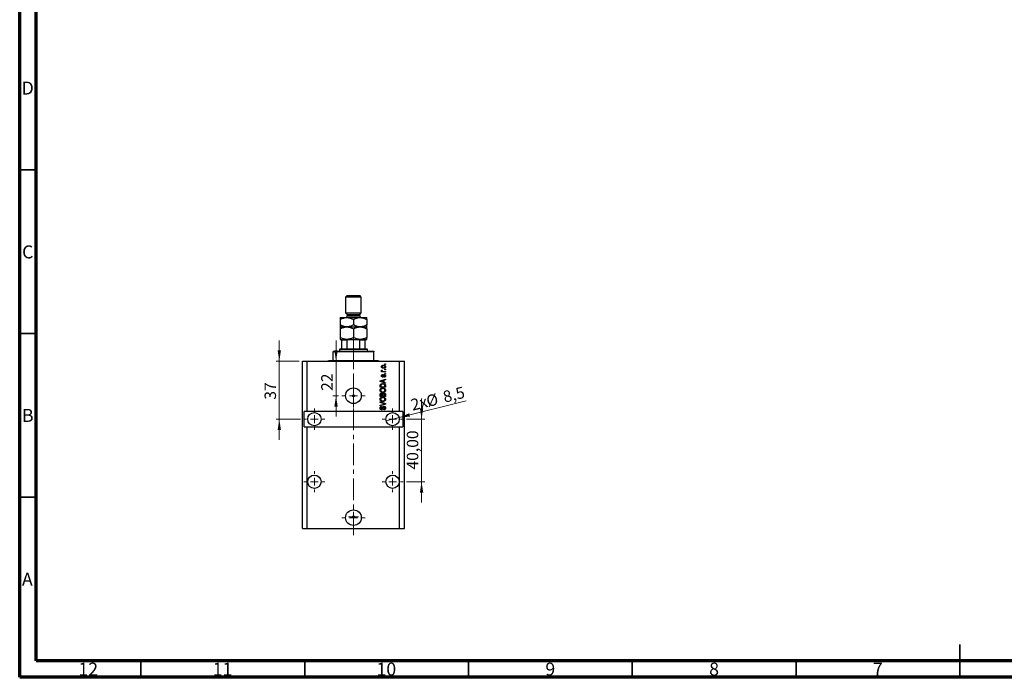
# Model space of a CAD drawing. Units: millimetres. Extents: x 15 to 623, y 5 to 415.
# Drawn here: x 15 to 316, y 5 to 206 of the extents above; entities that cross this region are included whole.
import ezdxf

# ---------------------------------------------------------------- set-up
doc = ezdxf.new("R2010")
doc.units = ezdxf.units.MM
doc.linetypes.add('CENTERX2', pattern=[20.32, 12.7, -2.54, 2.54, -2.54])
doc.styles.add('SLDTEXTSTYLE0', font='TXT', dxfattribs={"width": 0.75})
doc.dimstyles.new('SLDDIMSTYLE7', dxfattribs={"dimtxt": 3.5, "dimasz": 3.302, "dimexe": 0, "dimexo": 0.0625, "dimgap": 0.875, "dimtad": 1, "dimdec": 0, "dimlfac": 2.0935, "dimrnd": 1e-09, "dimzin": 12, "dimdsep": 46, "dimtxsty": 'SLDTEXTSTYLE0', "dimsah": 1, "dimcen": 0.09, "dimadec": 0, "dimazin": 3, "dimtfac": 1, "dimtdec": 0, "dimtmove": 0, "dimatfit": 0, "dimfxl": 1, "dimfrac": 2, "dimtolj": 1, "dimtzin": 12, "dimarcsym": 0})
doc.dimstyles.new('SLDDIMSTYLE8', dxfattribs={"dimtxt": 3.5, "dimasz": 3.302, "dimexe": 0, "dimexo": 0.0625, "dimgap": 0.875, "dimtad": 1, "dimdec": 1, "dimlfac": 2.0935, "dimrnd": 1e-09, "dimzin": 12, "dimdsep": 46, "dimtxsty": 'SLDTEXTSTYLE0', "dimblk1": 'NONE', "dimsah": 1, "dimcen": 0, "dimadec": 0, "dimazin": 3, "dimtfac": 1, "dimtdec": 1, "dimtmove": 0, "dimatfit": 3, "dimldrblk": 'NONE', "dimfxl": 1, "dimfrac": 2, "dimtolj": 1, "dimtzin": 12, "dimarcsym": 0})
doc.dimstyles.new('SLDDIMSTYLE9', dxfattribs={"dimtxt": 3.5, "dimasz": 3.302, "dimexe": 0, "dimexo": 0.0625, "dimgap": 0.875, "dimtad": 1, "dimlfac": 2.0935, "dimrnd": 1e-09, "dimzin": 12, "dimdsep": 46, "dimtxsty": 'SLDTEXTSTYLE0', "dimsah": 1, "dimcen": 0.09, "dimadec": 0, "dimazin": 3, "dimtfac": 1, "dimtmove": 0, "dimatfit": 0, "dimfxl": 1, "dimfrac": 2, "dimtolj": 1, "dimtzin": 12, "dimarcsym": 0})

# ---------------------------------------------------------------- blocks, each defined once
blk = doc.blocks.new('_D_19')
at = {"color": 7, "linetype": 'Continuous', "lineweight": 0}
for p, q in [((111.56, 101.54), (111.56, 107.89)), ((111.56, 91.03), (111.56, 101.54)), ((112.31, 91.03), (110.56, 91.03)), ((111.56, 91.03), (111.56, 84.68))]:
    blk.add_line(p, q, dxfattribs=at)
at = {"color": 7, "linetype": 'Continuous', "lineweight": 18}
for points in [[(111.56, 101.54), (112.07, 104.84), (111.05, 104.84)], [(111.56, 91.03), (111.05, 87.73), (112.07, 87.73)]]:
    blk.add_solid(points, dxfattribs=at)
at = {"color": 7, "linetype": 'Continuous', "lineweight": 18, "insert": (107.05, 92.51), "char_height": 3.5, "attachment_point": 1, "rotation": 90, "style": 'SLDTEXTSTYLE0'}
blk.add_mtext('22', dxfattribs=at)
blk = doc.blocks.new('_D_20')
at = {"color": 7, "linetype": 'Continuous', "lineweight": 0}
for q in [(151.24, 89.46), (126.86, 83.37)]:
    blk.add_line((130.8, 84.36), q, dxfattribs=at)
at = {"color": 7, "linetype": 'Continuous', "lineweight": 18}
blk.add_solid([(130.8, 84.36), (134.13, 84.66), (133.88, 85.65)], dxfattribs=at)
at = {"color": 7, "linetype": 'Continuous', "lineweight": 18, "char_height": 3.5, "attachment_point": 1, "rotation": 14.0124, "style": 'SLDTEXTSTYLE0'}
for s, insert in [('8,5', (143.88, 92.28)), ('2x', (134.07, 89.83)), ('%%c', (138.77, 90.95))]:
    blk.add_mtext(s, dxfattribs=dict(at, insert=insert))
blk = doc.blocks.new('_None')
blk = doc.blocks.new('_D_21')
at = {"color": 7, "linetype": 'Continuous', "lineweight": 0}
for p, q in [((94.25, 101.54), (94.25, 107.89)), ((100.36, 101.54), (93.25, 101.54)), ((94.25, 101.54), (94.25, 83.86)), ((100.72, 83.86), (93.25, 83.86)), ((94.25, 83.86), (94.25, 77.51))]:
    blk.add_line(p, q, dxfattribs=at)
at = {"color": 7, "linetype": 'Continuous', "lineweight": 18}
for points in [[(94.25, 101.54), (94.75, 104.84), (93.74, 104.84)], [(94.25, 83.86), (93.74, 80.56), (94.75, 80.56)]]:
    blk.add_solid(points, dxfattribs=at)
at = {"color": 7, "linetype": 'Continuous', "lineweight": 18, "insert": (89.74, 89.81), "char_height": 3.5, "attachment_point": 1, "rotation": 90, "style": 'SLDTEXTSTYLE0'}
blk.add_mtext('37', dxfattribs=at)
blk = doc.blocks.new('_D_22')
at = {"color": 7, "linetype": 'Continuous', "lineweight": 0}
for p, q in [((137.67, 83.86), (137.67, 90.21)), ((133.05, 83.86), (138.67, 83.86)), ((137.67, 64.76), (137.67, 83.86)), ((133.05, 64.76), (138.67, 64.76)), ((137.67, 64.76), (137.67, 58.41))]:
    blk.add_line(p, q, dxfattribs=at)
at = {"color": 7, "linetype": 'Continuous', "lineweight": 18}
for points in [[(137.67, 83.86), (138.18, 87.17), (137.16, 87.17)], [(137.67, 64.76), (137.16, 61.46), (138.18, 61.46)]]:
    blk.add_solid(points, dxfattribs=at)
at = {"color": 7, "linetype": 'Continuous', "lineweight": 18, "insert": (133.16, 68.49), "char_height": 3.5, "attachment_point": 1, "rotation": 90, "style": 'SLDTEXTSTYLE0'}
blk.add_mtext('40,00', dxfattribs=at)
blk = doc.blocks.new('SW_CENTERMARKSYMBOL_7')
at = {"color": 0, "linetype": 'Continuous', "lineweight": 18}
for p, q in [((0, 2.39), (0, 3.58)), ((-2.39, 0), (-3.58, 0)), ((0, 0), (-1.19, 0)), ((0, 0), (0, 1.19)), ((0, 0), (0, -1.19)), ((0, 0), (1.19, 0)), ((2.39, 0), (3.58, 0)), ((0, -2.39), (0, -3.58))]:
    blk.add_line(p, q, dxfattribs=at)
blk = doc.blocks.new('SW_CENTERMARKSYMBOL_8')
at = {"color": 0, "linetype": 'Continuous', "lineweight": 18}
for p, q in [((0, 2.39), (0, 3.22)), ((-2.39, 0), (-3.22, 0)), ((0, 0), (-1.19, 0)), ((0, 0), (0, 1.19)), ((0, 0), (0, -1.19)), ((0, 0), (1.19, 0)), ((2.39, 0), (3.22, 0)), ((0, -2.39), (0, -3.22))]:
    blk.add_line(p, q, dxfattribs=at)
blk = doc.blocks.new('SW_CENTERMARKSYMBOL_9')
at = {"color": 0, "linetype": 'Continuous', "lineweight": 18}
for p, q in [((0, 2.39), (0, 3.22)), ((-2.39, 0), (-3.22, 0)), ((0, 0), (-1.19, 0)), ((0, 0), (0, 1.19)), ((0, 0), (0, -1.19)), ((0, 0), (1.19, 0)), ((2.39, 0), (3.22, 0)), ((0, -2.39), (0, -3.22))]:
    blk.add_line(p, q, dxfattribs=at)
blk = doc.blocks.new('SW_CENTERMARKSYMBOL_10')
at = {"color": 0, "linetype": 'Continuous', "lineweight": 18}
for p, q in [((0, 2.39), (0, 3.58)), ((-2.39, 0), (-3.58, 0)), ((0, 0), (-1.19, 0)), ((0, 0), (0, 1.19)), ((0, 0), (0, -1.19)), ((0, 0), (1.19, 0)), ((2.39, 0), (3.58, 0)), ((0, -2.39), (0, -3.58))]:
    blk.add_line(p, q, dxfattribs=at)
blk = doc.blocks.new('SW_CENTERMARKSYMBOL_11')
at = {"color": 0, "linetype": 'Continuous', "lineweight": 18}
for p, q in [((-1.19, 0), (-1.49, 0)), ((0, 0), (-1.19, 0)), ((0, 1.19), (0, 1.49)), ((0, 0), (0, 1.19)), ((0, 0), (0, -1.19)), ((0, 0), (1.19, 0)), ((1.19, 0), (1.49, 0)), ((0, -1.19), (0, -1.49))]:
    blk.add_line(p, q, dxfattribs=at)
blk = doc.blocks.new('SW_CENTERMARKSYMBOL_12')
at = {"color": 0, "linetype": 'Continuous', "lineweight": 18}
for p, q in [((0, 2.39), (0, 3.22)), ((-2.39, 0), (-3.22, 0)), ((0, 0), (-1.19, 0)), ((0, 0), (0, 1.19)), ((0, 0), (0, -1.19)), ((0, 0), (1.19, 0)), ((2.39, 0), (3.22, 0)), ((0, -2.39), (0, -3.22))]:
    blk.add_line(p, q, dxfattribs=at)
blk = doc.blocks.new('SW_CENTERMARKSYMBOL_13')
at = {"color": 0, "linetype": 'Continuous', "lineweight": 18}
for p, q in [((0, 2.39), (0, 3.22)), ((-2.39, 0), (-3.22, 0)), ((0, 0), (-1.19, 0)), ((0, 0), (0, 1.19)), ((0, 0), (0, -1.19)), ((0, 0), (1.19, 0)), ((2.39, 0), (3.22, 0)), ((0, -2.39), (0, -3.22))]:
    blk.add_line(p, q, dxfattribs=at)

msp = doc.modelspace()

# ---------------------------------------------------------------- linework, layer by layer
at = {"color": 7, "linetype": 'Continuous', "lineweight": 70}
for p, q in [((15, 5), (15, 415)), ((20, 10), (20, 410)), ((584, 10), (20, 10)), ((589, 5), (15, 5))]:
    msp.add_line(p, q, dxfattribs=at)
at = {"color": 7, "linetype": 'Continuous', "lineweight": 35}
for p, q in [((20, 160), (15, 160)), ((20, 110), (15, 110)), ((20, 60), (15, 60)), ((302, 5), (302, 15)), ((52, 10), (52, 5)), ((102, 10), (102, 5)), ((152, 10), (152, 5)), ((202, 10), (202, 5)), ((252, 10), (252, 5)), ((302, 10), (302, 5))]:
    msp.add_line(p, q, dxfattribs=at)
at = {"color": 7, "linetype": 'Continuous', "lineweight": 25}
for p, q in [((114.9778, 121.6), (114.5001, 121.1223)), ((114.5001, 121.1223), (114.5001, 116.3456)), ((119.2768, 121.1223), (114.5001, 121.1223)), ((114.9778, 121.6), (118.7991, 121.6)), ((119.2768, 121.1223), (118.7991, 121.6)), ((119.2768, 116.3456), (119.2768, 121.1223)), ((112.8283, 114.9126), (114.8584, 114.9126)), ((112.8283, 114.2845), (112.8283, 112.6747)), ((114.5001, 116.3456), (114.9778, 115.868)), ((114.5001, 116.3456), (119.2768, 116.3456)), ((114.8584, 114.9126), (118.9186, 114.9126)), ((114.9778, 115.868), (114.9778, 115.3903)), ((114.9778, 115.868), (118.7991, 115.868)), ((116.8885, 114.2845), (116.8885, 112.6747)), ((118.7991, 115.868), (119.2768, 116.3456)), ((118.7991, 115.3903), (118.7991, 115.868)), ((118.9186, 114.9126), (120.9487, 114.9126)), ((120.9487, 114.2845), (120.9487, 112.6747)), ((112.8283, 112.0466), (114.8584, 112.0466)), ((112.8283, 111.4185), (112.8283, 108.8534)), ((114.8584, 112.0466), (118.9186, 112.0466)), ((116.8885, 111.4185), (116.8885, 108.8534)), ((118.9186, 112.0466), (120.9487, 112.0466)), ((120.9487, 111.4185), (120.9487, 108.8534)), ((112.8283, 108.2253), (114.8584, 108.2253)), ((114.8584, 108.2253), (118.9186, 108.2253)), ((118.9186, 108.2253), (120.9487, 108.2253)), ((112.8283, 105.3593), (112.5895, 105.1204)), ((112.8283, 105.3593), (113.306, 105.3593)), ((113.306, 105.3593), (113.306, 107.9864)), ((114.9778, 107.9864), (113.306, 107.9864)), ((113.306, 105.3593), (114.9778, 105.3593)), ((114.9778, 105.3593), (114.9778, 107.9864)), ((114.9778, 105.3593), (118.7991, 105.3593)), ((118.7991, 105.3593), (118.7991, 107.9864)), ((120.471, 107.9864), (118.7991, 107.9864)), ((118.7991, 105.3593), (120.471, 105.3593)), ((120.471, 105.3593), (120.471, 107.9864)), ((120.471, 105.3593), (120.9487, 105.3593)), ((121.1875, 105.1204), (120.9487, 105.3593)), ((110.6788, 104.6428), (110.6788, 104.4039)), ((110.6788, 104.6428), (123.0982, 104.6428)), ((123.0982, 104.4039), (110.6788, 104.4039)), ((110.6788, 101.7767), (110.6788, 104.4039)), ((112.5895, 105.1204), (112.5895, 104.6428)), ((121.1875, 105.1204), (112.5895, 105.1204)), ((121.1875, 104.6428), (121.1875, 105.1204)), ((123.0982, 104.6428), (123.0982, 104.4039)), ((123.0982, 101.7767), (123.0982, 104.4039)), ((101.3642, 50.4273), (101.3642, 101.5379)), ((101.3642, 101.5379), (102.7972, 101.5379)), ((102.7972, 86.2525), (102.7972, 101.5379)), ((102.7972, 101.5379), (130.9797, 101.5379)), ((109.2458, 101.7767), (110.6788, 101.7767)), ((110.6788, 101.7767), (123.0982, 101.7767)), ((123.0982, 101.7767), (124.5312, 101.7767)), ((126.4419, 100.5826), (126.4419, 100.7563)), ((126.4419, 100.7563), (126.6807, 100.7563)), ((126.6807, 100.5826), (126.4419, 100.5826)), ((126.6807, 100.7563), (126.6807, 100.5826)), ((130.9797, 86.2525), (130.9797, 101.5379)), ((130.9797, 101.5379), (132.4127, 101.5379)), ((132.4127, 50.4273), (132.4127, 101.5379)), ((125.4648, 98.4548), (125.6589, 98.4548)), ((125.4648, 98.2811), (125.4648, 98.4548)), ((126.6807, 98.2811), (125.4648, 98.2811)), ((125.5082, 98.8239), (125.6819, 98.7587)), ((125.7905, 97.4994), (125.8122, 97.3257)), ((126.0504, 98.4548), (126.6807, 98.4548)), ((126.3116, 96.6961), (126.2899, 96.8698)), ((126.4419, 98.9759), (126.4419, 99.1496)), ((126.4419, 99.1496), (126.6807, 99.1496)), ((126.6807, 98.9759), (126.4419, 98.9759)), ((126.4419, 97.7817), (126.4419, 97.9554)), ((126.4419, 97.9554), (126.6807, 97.9554)), ((126.6807, 97.7817), (126.4419, 97.7817)), ((126.6807, 99.1496), (126.6807, 98.9759)), ((126.6807, 98.4548), (126.6807, 98.2811)), ((126.6807, 97.9554), (126.6807, 97.7817)), ((125.0088, 95.5321), (126.6807, 96.0664)), ((125.0088, 95.3628), (125.0088, 95.5321)), ((126.6807, 94.8288), (125.0088, 95.3628)), ((125.0088, 93.5912), (125.0088, 94.0625)), ((126.6807, 93.5912), (125.0088, 93.5912)), ((125.2043, 94.0584), (125.2043, 93.7649)), ((125.2043, 93.7649), (126.4853, 93.7649)), ((125.4994, 95.3699), (125.9859, 95.2125)), ((125.9859, 95.6824), (125.5265, 95.5426)), ((125.9859, 95.2125), (125.9859, 95.6824)), ((126.6807, 95.8859), (126.1813, 95.7397)), ((126.1813, 95.7397), (126.1813, 95.1555)), ((126.1813, 95.1555), (126.6807, 95.0096)), ((126.4853, 93.7649), (126.4853, 94.0631)), ((126.6807, 96.0664), (126.6807, 95.8859)), ((126.6807, 95.0096), (126.6807, 94.8288)), ((126.6807, 94.0842), (126.6807, 93.5912)), ((125.0088, 90.8121), (125.0088, 91.3304)), ((126.6807, 90.8121), (125.0088, 90.8121)), ((125.2043, 91.2701), (125.2043, 90.9858)), ((125.2043, 90.9858), (125.7036, 90.9858)), ((125.7036, 90.9858), (125.7036, 91.2924)), ((125.899, 91.306), (125.899, 90.9858)), ((125.899, 90.9858), (126.4853, 90.9858)), ((126.4853, 90.9858), (126.4853, 91.3304)), ((126.6807, 91.3267), (126.6807, 90.8121)), ((125.0088, 88.9665), (125.0088, 89.147)), ((125.0088, 89.147), (126.6807, 88.6205)), ((126.2217, 88.5947), (125.0088, 88.9665)), ((125.0088, 88.1197), (126.2217, 88.4543)), ((126.6807, 88.441), (125.0088, 87.941)), ((125.0088, 87.941), (125.0088, 88.1197)), ((125.4865, 87.7506), (125.5082, 87.5769)), ((126.6807, 88.6205), (126.6807, 88.441)), ((102.7972, 86.2525), (101.8419, 86.2525)), ((101.8419, 81.4758), (101.8419, 86.2525)), ((130.9797, 86.2525), (102.7972, 86.2525)), ((126.1379, 86.7085), (126.1162, 86.8822)), ((131.935, 86.2525), (130.9797, 86.2525)), ((131.935, 86.2525), (131.935, 81.4758)), ((101.8419, 81.4758), (102.7972, 81.4758)), ((102.7972, 50.4273), (102.7972, 81.4758)), ((102.7972, 81.4758), (130.9797, 81.4758)), ((130.9797, 50.4273), (130.9797, 81.4758)), ((130.9797, 81.4758), (131.935, 81.4758)), ((101.3642, 50.4273), (102.7972, 50.4273)), ((102.7972, 50.4273), (130.9797, 50.4273)), ((130.9797, 50.4273), (132.4127, 50.4273))]:
    msp.add_line(p, q, dxfattribs=at)
at = {"color": 8, "linetype": 'Continuous', "lineweight": 25}
msp.add_line((114.9778, 115.3903), (118.7991, 115.3903), dxfattribs=at)
at = {"color": 7, "linetype": 'CENTERX2', "lineweight": 18, "ltscale": 0.525436}
for p, q in [((116.8885, 103.3593), (116.8885, 109.9864)), ((116.8885, 99.7767), (116.8885, 106.4039)), ((116.8885, 48.4273), (116.8885, 103.5379))]:
    msp.add_line(p, q, dxfattribs=at)
at = {"color": 7, "linetype": 'Continuous', "lineweight": 25}
for centre, radius in [((116.8885, 91.0292), 2.3883), ((116.8885, 91.0292), 0.2985), ((104.9467, 83.8642), 2.0301), ((128.8302, 83.8642), 2.0301), ((104.9467, 64.7574), 2.0301), ((128.8302, 64.7574), 2.0301), ((116.8885, 53.771), 2.3883), ((116.8885, 54.0218), 0.2985)]:
    msp.add_circle(centre, radius, dxfattribs=at)
for centre, radius, start, end in [((114.5001, 115.3903), 0.4777, 270, 0), ((119.2768, 115.3903), 0.4777, 180, 270), ((109.0069, 101.7767), 0.2388, 270, 0), ((124.77, 101.7767), 0.2388, 180, 270)]:
    msp.add_arc(centre, radius, start, end, dxfattribs=at)
for points, knots in [([(112.8283, 114.2845), (113.1064, 114.4322), (113.5276, 114.6559), (114.1307, 114.8367), (114.529, 114.9044), (114.7733, 114.9105), (114.8584, 114.9126)], [0, 0, 0, 0, 0.43204302, 0.65434553, 0.87964822, 1, 1, 1, 1]), ([(112.8283, 114.9126), (112.8283, 114.9039), (112.8283, 114.8862), (112.8283, 114.7482), (112.8283, 114.5486), (112.8283, 114.3728), (112.8283, 114.2845)], [0, 0, 0, 0, 0.24686505, 0.49877899, 0.74820743, 1, 1, 1, 1]), ([(114.8584, 114.9126), (115.0349, 114.9037), (115.3916, 114.8856), (115.9109, 114.7456), (116.413, 114.5457), (116.7295, 114.3719), (116.8885, 114.2845)], [0, 0, 0, 0, 0.24957594, 0.50436005, 0.75104487, 1, 1, 1, 1]), ([(116.8885, 114.2845), (117.1666, 114.4322), (117.5877, 114.6559), (118.1909, 114.8367), (118.5892, 114.9044), (118.8335, 114.9105), (118.9186, 114.9126)], [0, 0, 0, 0, 0.43204302, 0.65434553, 0.87964822, 1, 1, 1, 1]), ([(118.9186, 114.9126), (119.0951, 114.9037), (119.4518, 114.8856), (119.9711, 114.7456), (120.4732, 114.5457), (120.7897, 114.3719), (120.9487, 114.2845)], [0, 0, 0, 0, 0.24957594, 0.50436005, 0.75104487, 1, 1, 1, 1]), ([(120.9487, 114.2845), (120.9487, 114.337), (120.9487, 114.5076), (120.9487, 114.7429), (120.9487, 114.8938), (120.9487, 114.9078), (120.9487, 114.9126)], [0, 0, 0, 0, 0.14743594, 0.47946711, 0.81886743, 1, 1, 1, 1]), ([(114.8584, 112.0466), (114.6818, 112.0556), (114.3251, 112.0737), (113.8059, 112.2137), (113.3038, 112.4135), (112.9873, 112.5874), (112.8283, 112.6747)], [0, 0, 0, 0, 0.24957594, 0.50436005, 0.75104487, 1, 1, 1, 1]), ([(112.8283, 112.6747), (112.8283, 112.6223), (112.8283, 112.4517), (112.8283, 112.2164), (112.8283, 112.0655), (112.8283, 112.0515), (112.8283, 112.0466)], [0, 0, 0, 0, 0.14743594, 0.47946711, 0.81886743, 1, 1, 1, 1]), ([(112.8283, 111.4185), (113.1064, 111.5662), (113.5276, 111.7899), (114.1307, 111.9707), (114.529, 112.0384), (114.7733, 112.0445), (114.8584, 112.0466)], [0, 0, 0, 0, 0.43204302, 0.65434553, 0.87964822, 1, 1, 1, 1]), ([(112.8283, 112.0466), (112.8283, 112.0353), (112.8283, 112.0093), (112.8283, 111.7923), (112.8283, 111.5442), (112.8283, 111.4185)], [0, 0, 0, 0, 0.27458448, 0.63264829, 1, 1, 1, 1]), ([(116.8885, 112.6747), (116.6104, 112.5271), (116.1892, 112.3034), (115.5861, 112.1226), (115.1877, 112.0549), (114.9434, 112.0488), (114.8584, 112.0466)], [0, 0, 0, 0, 0.43204302, 0.65434553, 0.87964822, 1, 1, 1, 1]), ([(114.8584, 112.0466), (115.0349, 112.0377), (115.3916, 112.0196), (115.9109, 111.8796), (116.413, 111.6797), (116.7295, 111.5058), (116.8885, 111.4185)], [0, 0, 0, 0, 0.249575942, 0.50436005, 0.751044867, 1, 1, 1, 1]), ([(118.9186, 112.0466), (118.742, 112.0556), (118.3853, 112.0737), (117.866, 112.2137), (117.364, 112.4135), (117.0475, 112.5874), (116.8885, 112.6747)], [0, 0, 0, 0, 0.24957594, 0.50436005, 0.75104487, 1, 1, 1, 1]), ([(116.8885, 111.4185), (117.1666, 111.5662), (117.5877, 111.7899), (118.1909, 111.9707), (118.5892, 112.0384), (118.8335, 112.0445), (118.9186, 112.0466)], [0, 0, 0, 0, 0.43204302, 0.65434553, 0.87964822, 1, 1, 1, 1]), ([(120.9487, 112.6747), (120.6706, 112.5271), (120.2494, 112.3034), (119.6463, 112.1226), (119.2479, 112.0549), (119.0036, 112.0488), (118.9186, 112.0466)], [0, 0, 0, 0, 0.43204302, 0.65434553, 0.87964822, 1, 1, 1, 1]), ([(118.9186, 112.0466), (119.0951, 112.0377), (119.4518, 112.0196), (119.9711, 111.8796), (120.4732, 111.6797), (120.7897, 111.5058), (120.9487, 111.4185)], [0, 0, 0, 0, 0.24957594, 0.50436005, 0.75104487, 1, 1, 1, 1]), ([(120.9487, 112.0466), (120.9487, 112.0554), (120.9487, 112.0731), (120.9487, 112.2111), (120.9487, 112.4107), (120.9487, 112.5864), (120.9487, 112.6747)], [0, 0, 0, 0, 0.24686505, 0.49877899, 0.74820743, 1, 1, 1, 1]), ([(120.9487, 111.4185), (120.9487, 111.4198), (120.9487, 111.5452), (120.9487, 111.7709), (120.9487, 112.0029), (120.9487, 112.0326), (120.9487, 112.0466)], [0, 0, 0, 0, 0.00356126, 0.34404278, 0.69059203, 1, 1, 1, 1]), ([(114.8584, 108.2253), (114.6818, 108.2342), (114.3251, 108.2523), (113.8059, 108.3923), (113.3038, 108.5922), (112.9873, 108.766), (112.8283, 108.8534)], [0, 0, 0, 0, 0.24957594, 0.50436005, 0.75104487, 1, 1, 1, 1]), ([(112.8283, 108.8534), (112.8283, 108.739), (112.8283, 108.5083), (112.8283, 108.2739), (112.8283, 108.2413), (112.8283, 108.2253)], [0, 0, 0, 0, 0.33279661, 0.67113142, 1, 1, 1, 1]), ([(113.306, 107.9864), (113.306, 108), (113.306, 108.0301), (113.306, 108.0785), (113.306, 108.1372), (113.306, 108.2065), (113.306, 108.2242), (113.306, 108.2252), (113.306, 108.2253)], [0, 0, 0, 0, 0.060007129, 0.133306658, 0.246447926, 0.45985721, 0.933971572, 1, 1, 1, 1]), ([(116.8885, 108.8534), (116.6104, 108.7057), (116.1892, 108.482), (115.5861, 108.3012), (115.1877, 108.2335), (114.9434, 108.2274), (114.8584, 108.2253)], [0, 0, 0, 0, 0.43204302, 0.65434553, 0.87964822, 1, 1, 1, 1]), ([(115.5587, 108.2253), (115.4553, 108.2214), (115.316, 108.2161), (115.1382, 108.1628), (115.0474, 108.1147), (114.9947, 108.0528), (114.9792, 108.0151), (114.9781, 107.9923), (114.9778, 107.9864)], [0, 0, 0, 0, 0.45625362, 0.6151466, 0.8248978, 0.89899455, 0.97379454, 1, 1, 1, 1]), ([(118.9186, 108.2253), (118.742, 108.2342), (118.3853, 108.2523), (117.866, 108.3923), (117.364, 108.5922), (117.0475, 108.766), (116.8885, 108.8534)], [0, 0, 0, 0, 0.24957594, 0.50436005, 0.75104487, 1, 1, 1, 1]), ([(118.7991, 107.9864), (118.7977, 108), (118.7943, 108.0301), (118.764, 108.0785), (118.6947, 108.1372), (118.5254, 108.2065), (118.3545, 108.2242), (118.2331, 108.2252), (118.2182, 108.2253)], [0, 0, 0, 0, 0.060007129, 0.133306658, 0.246447926, 0.45985721, 0.933971572, 1, 1, 1, 1]), ([(120.9487, 108.8534), (120.6706, 108.7057), (120.2494, 108.482), (119.6463, 108.3012), (119.2479, 108.2335), (119.0036, 108.2274), (118.9186, 108.2253)], [0, 0, 0, 0, 0.43204302, 0.65434553, 0.87964822, 1, 1, 1, 1]), ([(120.471, 108.2253), (120.471, 108.2214), (120.471, 108.2161), (120.471, 108.1628), (120.471, 108.1147), (120.471, 108.0528), (120.471, 108.0151), (120.471, 107.9923), (120.471, 107.9864)], [0, 0, 0, 0, 0.45625362, 0.6151466, 0.8248978, 0.89899455, 0.97379454, 1, 1, 1, 1]), ([(120.9487, 108.2253), (120.9487, 108.2349), (120.9487, 108.2582), (120.9487, 108.4735), (120.9487, 108.7152), (120.9487, 108.8531), (120.9487, 108.8534)], [0, 0, 0, 0, 0.25480519, 0.62187758, 0.99920519, 1, 1, 1, 1]), ([(125.4431, 99.8769), (125.4484, 99.9312), (125.4591, 100.0397), (125.5541, 100.1775), (125.6929, 100.2812), (125.8692, 100.3364), (125.9965, 100.3413), (126.0602, 100.3437)], [0, 0, 0, 0, 0.18633848, 0.37266816, 0.55925573, 0.77938253, 1, 1, 1, 1]), ([(126.0727, 99.4101), (125.9902, 99.4135), (125.8256, 99.4204), (125.6104, 99.5146), (125.4661, 99.6819), (125.4508, 99.8119), (125.4431, 99.8769)], [0, 0, 0, 0, 0.2812141, 0.56071442, 0.78042147, 1, 1, 1, 1]), ([(126.0721, 100.17), (126.0214, 100.1684), (125.9201, 100.165), (125.7718, 100.1232), (125.6704, 100.0402), (125.623, 99.9487), (125.6188, 99.8979), (125.6168, 99.8725)], [0, 0, 0, 0, 0.25083256, 0.50097229, 0.74983853, 0.87488731, 1, 1, 1, 1]), ([(125.6168, 99.8725), (125.6191, 99.8474), (125.6236, 99.7973), (125.6736, 99.7083), (125.7754, 99.6291), (125.922, 99.5889), (126.022, 99.5855), (126.0721, 99.5838)], [0, 0, 0, 0, 0.12500419, 0.25002263, 0.49910966, 0.74920501, 1, 1, 1, 1]), ([(126.0602, 100.3437), (126.1438, 100.3404), (126.3106, 100.3339), (126.5312, 100.2439), (126.6789, 100.0746), (126.6946, 99.9428), (126.7024, 99.8769)], [0, 0, 0, 0, 0.28126678, 0.5607972, 0.78045922, 1, 1, 1, 1]), ([(126.5287, 99.8813), (126.5264, 99.9065), (126.5219, 99.9568), (126.4708, 100.0451), (126.3282, 100.1575), (126.1745, 100.165), (126.0721, 100.17)], [0, 0, 0, 0, 0.12540004, 0.25083619, 0.50054975, 1, 1, 1, 1]), ([(126.0721, 99.5838), (126.1229, 99.5855), (126.2243, 99.5888), (126.3732, 99.6302), (126.4749, 99.7133), (126.5225, 99.805), (126.5266, 99.8559), (126.5287, 99.8813)], [0, 0, 0, 0, 0.25085463, 0.5010024, 0.74982849, 0.87488172, 1, 1, 1, 1]), ([(126.7024, 99.8769), (126.6969, 99.8219), (126.686, 99.7118), (126.5884, 99.5728), (126.446, 99.4697), (126.2663, 99.4174), (126.1373, 99.4125), (126.0727, 99.4101)], [0, 0, 0, 0, 0.18629364, 0.37261159, 0.55918016, 0.77935543, 1, 1, 1, 1]), ([(125.4431, 98.66), (125.448, 98.6936), (125.4569, 98.7536), (125.4925, 98.8024), (125.5082, 98.8239)], [0, 0, 0, 0, 0.55881592, 1, 1, 1, 1]), ([(125.6589, 98.4548), (125.6041, 98.4778), (125.5279, 98.5098), (125.4528, 98.5899), (125.4463, 98.6367), (125.4431, 98.66)], [0, 0, 0, 0, 0.56095538, 0.78083313, 1, 1, 1, 1]), ([(125.4431, 97.1032), (125.4474, 97.1581), (125.4559, 97.2677), (125.5372, 97.4056), (125.6627, 97.4779), (125.7478, 97.4922), (125.7905, 97.4994)], [0, 0, 0, 0, 0.28033567, 0.55953905, 0.77911247, 1, 1, 1, 1]), ([(125.7898, 96.7178), (125.7348, 96.7237), (125.625, 96.7355), (125.506, 96.8435), (125.4499, 96.9743), (125.4454, 97.0602), (125.4431, 97.1032)], [0, 0, 0, 0, 0.27952838, 0.55858999, 0.77899768, 1, 1, 1, 1]), ([(125.8122, 97.3257), (125.782, 97.3204), (125.7218, 97.3099), (125.6522, 97.2546), (125.6204, 97.1811), (125.618, 97.1332), (125.6168, 97.1093)], [0, 0, 0, 0, 0.28045515, 0.55923633, 0.779321, 1, 1, 1, 1]), ([(125.6168, 97.1093), (125.6178, 97.0816), (125.62, 97.0264), (125.6465, 96.9527), (125.6998, 96.9003), (125.7435, 96.8944), (125.7654, 96.8915)], [0, 0, 0, 0, 0.2811762, 0.56098282, 0.78065102, 1, 1, 1, 1]), ([(125.6819, 98.7587), (125.6751, 98.7372), (125.6629, 98.6989), (125.661, 98.6587), (125.6602, 98.641)], [0, 0, 0, 0, 0.55997965, 1, 1, 1, 1]), ([(125.6602, 98.641), (125.6633, 98.62), (125.6695, 98.5778), (125.7194, 98.5167), (125.7707, 98.4974), (125.802, 98.4856)], [0, 0, 0, 0, 0.27979985, 0.56043248, 1, 1, 1, 1]), ([(125.7654, 96.8915), (125.7884, 96.8946), (125.8295, 96.9002), (125.8552, 96.9323), (125.8665, 96.9464)], [0, 0, 0, 0, 0.55834767, 1, 1, 1, 1]), ([(126.1626, 97.1439), (126.1456, 97.0889), (126.1116, 96.9793), (126.0486, 96.8288), (125.9263, 96.7319), (125.8353, 96.7225), (125.7898, 96.7178)], [0, 0, 0, 0, 0.28123165, 0.5612003, 0.78050582, 1, 1, 1, 1]), ([(125.802, 98.4856), (125.8479, 98.4756), (125.9298, 98.4577), (126.0135, 98.4557), (126.0504, 98.4548)], [0, 0, 0, 0, 0.55988471, 1, 1, 1, 1]), ([(125.8665, 96.9464), (125.8815, 96.982), (125.9083, 97.0457), (125.9275, 97.112), (125.936, 97.1412)], [0, 0, 0, 0, 0.55954825, 1, 1, 1, 1]), ([(125.936, 97.1412), (125.952, 97.1936), (125.9837, 97.2978), (126.0489, 97.4433), (126.1805, 97.5132), (126.2669, 97.5185), (126.3102, 97.5211)], [0, 0, 0, 0, 0.28144687, 0.56010048, 0.77953905, 1, 1, 1, 1]), ([(126.2298, 97.3078), (126.2142, 97.2785), (126.1864, 97.226), (126.1699, 97.169), (126.1626, 97.1439)], [0, 0, 0, 0, 0.5587486, 1, 1, 1, 1]), ([(126.3401, 97.3474), (126.3171, 97.3462), (126.2761, 97.3439), (126.244, 97.3188), (126.2298, 97.3078)], [0, 0, 0, 0, 0.5601359, 1, 1, 1, 1]), ([(126.2899, 96.8698), (126.3257, 96.876), (126.3972, 96.8884), (126.4818, 96.9509), (126.5236, 97.0368), (126.527, 97.0937), (126.5287, 97.1222)], [0, 0, 0, 0, 0.28060747, 0.55942706, 0.77940552, 1, 1, 1, 1]), ([(126.3102, 97.5211), (126.3704, 97.5154), (126.4906, 97.5039), (126.6267, 97.3932), (126.694, 97.2516), (126.6996, 97.1575), (126.7024, 97.1103)], [0, 0, 0, 0, 0.27987132, 0.5588848, 0.77912117, 1, 1, 1, 1]), ([(126.7024, 97.1103), (126.698, 97.0507), (126.6893, 96.9319), (126.5853, 96.7931), (126.4486, 96.7224), (126.3573, 96.7049), (126.3116, 96.6961)], [0, 0, 0, 0, 0.28014081, 0.55865686, 0.77903255, 1, 1, 1, 1]), ([(126.5287, 97.1222), (126.527, 97.1532), (126.5237, 97.2151), (126.4801, 97.2928), (126.4133, 97.3406), (126.3645, 97.3452), (126.3401, 97.3474)], [0, 0, 0, 0, 0.280709937, 0.559911145, 0.779833675, 1, 1, 1, 1]), ([(124.9871, 92.7129), (124.9951, 92.7885), (125.011, 92.9397), (125.1415, 93.1339), (125.3367, 93.2764), (125.5795, 93.362), (125.7574, 93.3701), (125.8465, 93.3741)], [0, 0, 0, 0, 0.186331, 0.37273069, 0.55937696, 0.77947948, 1, 1, 1, 1]), ([(125.0088, 94.0625), (125.0092, 94.1128), (125.0098, 94.2027), (125.0306, 94.29), (125.0397, 94.3284)], [0, 0, 0, 0, 0.56030009, 1, 1, 1, 1]), ([(125.0397, 94.3284), (125.0841, 94.4056), (125.1733, 94.5605), (125.4719, 94.6975), (125.6976, 94.7116), (125.8356, 94.7203)], [0, 0, 0, 0, 0.27818626, 0.558789, 1, 1, 1, 1]), ([(125.5265, 95.5426), (125.4629, 95.5232), (125.3491, 95.4885), (125.2337, 95.4601), (125.1829, 95.4476)], [0, 0, 0, 0, 0.56000944, 1, 1, 1, 1]), ([(125.1829, 95.4476), (125.2427, 95.436), (125.3495, 95.4154), (125.4536, 95.3838), (125.4994, 95.3699)], [0, 0, 0, 0, 0.55998945, 1, 1, 1, 1]), ([(125.2375, 94.2948), (125.2257, 94.2515), (125.2047, 94.174), (125.2044, 94.0938), (125.2043, 94.0584)], [0, 0, 0, 0, 0.5590458, 1, 1, 1, 1]), ([(125.8332, 94.5466), (125.7695, 94.5448), (125.6421, 94.5414), (125.469, 94.5001), (125.321, 94.4208), (125.2653, 94.3367), (125.2375, 94.2948)], [0, 0, 0, 0, 0.28080661, 0.5611093, 0.78121193, 1, 1, 1, 1]), ([(125.8414, 93.2004), (125.7687, 93.1973), (125.6389, 93.1918), (125.517, 93.1474), (125.4634, 93.1278)], [0, 0, 0, 0, 0.55996599, 1, 1, 1, 1]), ([(126.2417, 94.4801), (126.167, 94.5024), (126.0335, 94.5422), (125.8945, 94.5452), (125.8332, 94.5466)], [0, 0, 0, 0, 0.559565411, 1, 1, 1, 1]), ([(125.8356, 94.7203), (125.9361, 94.7161), (126.1368, 94.7079), (126.3776, 94.6219), (126.5424, 94.5059), (126.6627, 94.3391), (126.6735, 94.1861), (126.6807, 94.0842)], [0, 0, 0, 0, 0.25069692, 0.50075168, 0.62600067, 0.75089198, 1, 1, 1, 1]), ([(126.507, 92.7105), (126.501, 92.7685), (126.4891, 92.8844), (126.3846, 93.0298), (126.2346, 93.1381), (126.0452, 93.1928), (125.9094, 93.1979), (125.8414, 93.2004)], [0, 0, 0, 0, 0.186251011, 0.372575842, 0.559187724, 0.779378669, 1, 1, 1, 1]), ([(125.8465, 93.3741), (125.9666, 93.3684), (126.181, 93.3583), (126.3657, 93.251), (126.4469, 93.2038)], [0, 0, 0, 0, 0.56030645, 1, 1, 1, 1]), ([(126.4853, 94.0631), (126.4836, 94.1118), (126.4803, 94.2088), (126.437, 94.3413), (126.3462, 94.4323), (126.2766, 94.4641), (126.2417, 94.4801)], [0, 0, 0, 0, 0.28071594, 0.55995155, 0.77969478, 1, 1, 1, 1]), ([(126.4469, 93.2038), (126.5285, 93.1285), (126.6744, 92.9938), (126.6938, 92.7981), (126.7024, 92.7119)], [0, 0, 0, 0, 0.55908671, 1, 1, 1, 1]), ([(125.8668, 92.0497), (125.751, 92.0551), (125.52, 92.0659), (125.2223, 92.206), (125.0206, 92.4398), (124.9983, 92.6219), (124.9871, 92.7129)], [0, 0, 0, 0, 0.28110222, 0.56066683, 0.78047553, 1, 1, 1, 1]), ([(124.9871, 89.9337), (124.9951, 90.0093), (125.011, 90.1605), (125.1415, 90.3547), (125.3367, 90.4972), (125.5795, 90.5828), (125.7574, 90.5909), (125.8465, 90.5949)], [0, 0, 0, 0, 0.186331, 0.37273069, 0.55937696, 0.77947948, 1, 1, 1, 1]), ([(125.0088, 91.3304), (125.0111, 91.397), (125.0157, 91.5295), (125.1246, 91.6877), (125.274, 91.7746), (125.3774, 91.7843), (125.4292, 91.7891)], [0, 0, 0, 0, 0.28080473, 0.55899158, 0.77945936, 1, 1, 1, 1]), ([(125.4634, 93.1278), (125.42, 93.1042), (125.3332, 93.0571), (125.2158, 92.9183), (125.1951, 92.7915), (125.1825, 92.7143)], [0, 0, 0, 0, 0.28105031, 0.56206506, 1, 1, 1, 1]), ([(125.1825, 92.7143), (125.1885, 92.6548), (125.2003, 92.536), (125.3071, 92.3861), (125.4649, 92.2799), (125.6605, 92.2302), (125.7998, 92.2256), (125.8695, 92.2234)], [0, 0, 0, 0, 0.18631577, 0.37251659, 0.55900748, 0.77929683, 1, 1, 1, 1]), ([(125.4634, 90.3486), (125.42, 90.3251), (125.3332, 90.2779), (125.2158, 90.1391), (125.1951, 90.0123), (125.1825, 89.9351)], [0, 0, 0, 0, 0.28105031, 0.56206506, 1, 1, 1, 1]), ([(125.4567, 91.6154), (125.4256, 91.6135), (125.3636, 91.6096), (125.2778, 91.5671), (125.2174, 91.4845), (125.2063, 91.379), (125.2049, 91.3064), (125.2043, 91.2701)], [0, 0, 0, 0, 0.18698524, 0.3732947, 0.55893931, 0.77913863, 1, 1, 1, 1]), ([(125.4292, 91.7891), (125.5087, 91.7791), (125.651, 91.7613), (125.7403, 91.6511), (125.7796, 91.6025)], [0, 0, 0, 0, 0.55920971, 1, 1, 1, 1]), ([(125.6877, 91.4634), (125.6768, 91.4893), (125.655, 91.5409), (125.5742, 91.6073), (125.5012, 91.6123), (125.4567, 91.6154)], [0, 0, 0, 0, 0.28057476, 0.56046831, 1, 1, 1, 1]), ([(125.8414, 90.4212), (125.7687, 90.4182), (125.6389, 90.4127), (125.517, 90.3682), (125.4634, 90.3486)], [0, 0, 0, 0, 0.55996599, 1, 1, 1, 1]), ([(125.7036, 91.2924), (125.7036, 91.3247), (125.7035, 91.3822), (125.6925, 91.4386), (125.6877, 91.4634)], [0, 0, 0, 0, 0.56032584, 1, 1, 1, 1]), ([(125.7796, 91.6025), (125.8026, 91.6435), (125.8486, 91.7255), (125.9959, 91.8166), (126.1163, 91.8265), (126.1898, 91.8325)], [0, 0, 0, 0, 0.27992428, 0.56019584, 1, 1, 1, 1]), ([(126.507, 89.9314), (126.501, 89.9893), (126.4891, 90.1052), (126.3846, 90.2506), (126.2346, 90.3589), (126.0452, 90.4137), (125.9094, 90.4187), (125.8414, 90.4212)], [0, 0, 0, 0, 0.18625101, 0.37257584, 0.55918772, 0.77937867, 1, 1, 1, 1]), ([(125.8465, 90.5949), (125.9666, 90.5893), (126.181, 90.5791), (126.3657, 90.4718), (126.4469, 90.4246)], [0, 0, 0, 0, 0.56030645, 1, 1, 1, 1]), ([(126.4402, 92.2189), (126.34, 92.1631), (126.1609, 92.0631), (125.9568, 92.0538), (125.8668, 92.0497)], [0, 0, 0, 0, 0.55910248, 1, 1, 1, 1]), ([(125.8695, 92.2234), (125.9537, 92.2276), (126.1217, 92.2361), (126.3355, 92.3428), (126.4818, 92.5122), (126.4986, 92.6444), (126.507, 92.7105)], [0, 0, 0, 0, 0.28098793, 0.56055072, 0.78048232, 1, 1, 1, 1]), ([(126.1911, 91.6588), (126.1416, 91.6545), (126.0428, 91.6457), (125.9318, 91.5471), (125.9016, 91.4217), (125.8999, 91.3446), (125.899, 91.306)], [0, 0, 0, 0, 0.2800564, 0.55815122, 0.77847332, 1, 1, 1, 1]), ([(126.1898, 91.8325), (126.265, 91.8261), (126.4152, 91.8132), (126.5987, 91.6879), (126.6748, 91.5039), (126.6787, 91.3859), (126.6807, 91.3267)], [0, 0, 0, 0, 0.28038191, 0.55932597, 0.77892487, 1, 1, 1, 1]), ([(126.4642, 91.4987), (126.4498, 91.5271), (126.4209, 91.5839), (126.3227, 91.6486), (126.241, 91.6549), (126.1911, 91.6588)], [0, 0, 0, 0, 0.28024549, 0.56010478, 1, 1, 1, 1]), ([(126.7024, 92.7119), (126.6987, 92.6576), (126.6913, 92.5491), (126.6124, 92.3667), (126.5055, 92.2749), (126.4402, 92.2189)], [0, 0, 0, 0, 0.28049636, 0.560776504, 1, 1, 1, 1]), ([(126.4469, 90.4246), (126.5285, 90.3493), (126.6744, 90.2146), (126.6938, 90.019), (126.7024, 89.9327)], [0, 0, 0, 0, 0.55908671, 1, 1, 1, 1]), ([(126.4853, 91.3304), (126.4851, 91.3624), (126.4847, 91.4194), (126.4705, 91.4745), (126.4642, 91.4987)], [0, 0, 0, 0, 0.560357293, 1, 1, 1, 1]), ([(125.8668, 89.2705), (125.751, 89.2759), (125.52, 89.2867), (125.2223, 89.4268), (125.0206, 89.6606), (124.9983, 89.8427), (124.9871, 89.9337)], [0, 0, 0, 0, 0.281102222, 0.560666828, 0.780475527, 1, 1, 1, 1]), ([(124.9871, 87.237), (124.9934, 87.3126), (125.0059, 87.4634), (125.1349, 87.6413), (125.3094, 87.7336), (125.4274, 87.745), (125.4865, 87.7506)], [0, 0, 0, 0, 0.28016401, 0.5590833, 0.77926192, 1, 1, 1, 1]), ([(125.4451, 86.7519), (125.3746, 86.7591), (125.2336, 86.7735), (125.0769, 86.9062), (124.997, 87.0712), (124.9904, 87.1817), (124.9871, 87.237)], [0, 0, 0, 0, 0.27969664, 0.5588536, 0.7791302, 1, 1, 1, 1]), ([(125.1825, 89.9351), (125.1885, 89.8756), (125.2003, 89.7568), (125.3071, 89.607), (125.4649, 89.5007), (125.6605, 89.451), (125.7998, 89.4465), (125.8695, 89.4442)], [0, 0, 0, 0, 0.18631577, 0.37251659, 0.55900748, 0.77929683, 1, 1, 1, 1]), ([(125.5082, 87.5769), (125.4593, 87.5705), (125.3619, 87.5577), (125.2439, 87.476), (125.1889, 87.3586), (125.1847, 87.2814), (125.1825, 87.2428)], [0, 0, 0, 0, 0.28077106, 0.55921531, 0.77919836, 1, 1, 1, 1]), ([(125.1825, 87.2428), (125.1848, 87.1989), (125.1893, 87.1114), (125.25, 87.0008), (125.3458, 86.9348), (125.4147, 86.9287), (125.4492, 86.9256)], [0, 0, 0, 0, 0.280913096, 0.559907103, 0.779762242, 1, 1, 1, 1]), ([(125.9045, 87.2027), (125.8867, 87.1394), (125.8512, 87.0131), (125.7504, 86.8547), (125.6004, 86.7651), (125.4969, 86.7563), (125.4451, 86.7519)], [0, 0, 0, 0, 0.28113582, 0.56006743, 0.77991904, 1, 1, 1, 1]), ([(125.6188, 86.9802), (125.6473, 87.0264), (125.6985, 87.1093), (125.7204, 87.204), (125.7301, 87.2458)], [0, 0, 0, 0, 0.55786597, 1, 1, 1, 1]), ([(125.7301, 87.2458), (125.7432, 87.301), (125.7666, 87.3994), (125.8011, 87.4944), (125.8163, 87.5362)], [0, 0, 0, 0, 0.56012944, 1, 1, 1, 1]), ([(125.8163, 87.5362), (125.8385, 87.578), (125.8829, 87.6614), (126.0183, 87.772), (126.1408, 87.7857), (126.2156, 87.7941)], [0, 0, 0, 0, 0.28095487, 0.56142876, 1, 1, 1, 1]), ([(126.4402, 89.4398), (126.34, 89.3839), (126.1609, 89.2839), (125.9568, 89.2746), (125.8668, 89.2705)], [0, 0, 0, 0, 0.55910248, 1, 1, 1, 1]), ([(125.8695, 89.4442), (125.9537, 89.4484), (126.1217, 89.4569), (126.3355, 89.5636), (126.4818, 89.733), (126.4986, 89.8653), (126.507, 89.9314)], [0, 0, 0, 0, 0.28098793, 0.56055072, 0.78048232, 1, 1, 1, 1]), ([(126.2207, 87.6204), (126.1967, 87.6189), (126.1489, 87.616), (126.0818, 87.587), (126.0281, 87.538), (125.9555, 87.4132), (125.9272, 87.2963), (125.9045, 87.2027)], [0, 0, 0, 0, 0.12497738, 0.2497535, 0.37458039, 0.49956221, 1, 1, 1, 1]), ([(126.1162, 86.8822), (126.1747, 86.8897), (126.2912, 86.9048), (126.4252, 87.009), (126.4962, 87.1447), (126.5034, 87.2365), (126.507, 87.2825)], [0, 0, 0, 0, 0.28074592, 0.55917743, 0.77943093, 1, 1, 1, 1]), ([(126.7024, 87.2675), (126.6953, 87.1834), (126.681, 87.0155), (126.53, 86.8233), (126.3348, 86.7248), (126.2036, 86.7139), (126.1379, 86.7085)], [0, 0, 0, 0, 0.2800619, 0.55894312, 0.77916398, 1, 1, 1, 1]), ([(126.2156, 87.7941), (126.291, 87.7849), (126.4417, 87.7666), (126.6103, 87.6245), (126.6926, 87.4454), (126.6991, 87.3269), (126.7024, 87.2675)], [0, 0, 0, 0, 0.27958209, 0.55878673, 0.77904629, 1, 1, 1, 1]), ([(126.507, 87.2825), (126.5042, 87.3293), (126.4988, 87.4227), (126.4332, 87.5401), (126.3311, 87.6106), (126.2575, 87.6171), (126.2207, 87.6204)], [0, 0, 0, 0, 0.28083864, 0.55992256, 0.77977569, 1, 1, 1, 1]), ([(126.4853, 88.5214), (126.4358, 88.5342), (126.3475, 88.5571), (126.2601, 88.5832), (126.2217, 88.5947)], [0, 0, 0, 0, 0.55998953, 1, 1, 1, 1]), ([(126.2217, 88.4543), (126.2707, 88.4674), (126.3583, 88.4908), (126.4465, 88.5121), (126.4853, 88.5214)], [0, 0, 0, 0, 0.55999999, 1, 1, 1, 1]), ([(126.7024, 89.9327), (126.6987, 89.8784), (126.6913, 89.7699), (126.6124, 89.5875), (126.5055, 89.4958), (126.4402, 89.4398)], [0, 0, 0, 0, 0.28049636, 0.5607765, 1, 1, 1, 1]), ([(125.4492, 86.9256), (125.4839, 86.9271), (125.5458, 86.9299), (125.5965, 86.9648), (125.6188, 86.9802)], [0, 0, 0, 0, 0.560373586, 1, 1, 1, 1])]:
    msp.add_open_spline(points, degree=3, knots=knots, dxfattribs=at)

# ---------------------------------------------------------------- block references
at = {"color": 7, "linetype": 'Continuous', "lineweight": 0}
for name, p in [('SW_CENTERMARKSYMBOL_10', (116.8885, 91.0292)), ('SW_CENTERMARKSYMBOL_8', (104.9467, 83.8642)), ('SW_CENTERMARKSYMBOL_9', (128.8302, 83.8642)), ('SW_CENTERMARKSYMBOL_12', (104.9467, 64.7574)), ('SW_CENTERMARKSYMBOL_13', (128.8302, 64.7574)), ('SW_CENTERMARKSYMBOL_7', (116.8885, 53.771)), ('SW_CENTERMARKSYMBOL_11', (116.8885, 54.0218))]:
    msp.add_blockref(name, p, dxfattribs=at)

# ---------------------------------------------------------------- texts
at = {"color": 7, "linetype": 'Continuous', "lineweight": 0, "attachment_point": 2, "style": 'SLDTEXTSTYLE0'}
for s, insert, char_height in [('D', (17.4527, 186.9958), 3.9688), ('C', (17.4587, 136.9462), 3.9688), ('B', (17.4706, 86.9958), 3.9688), ('A', (17.3397, 36.9462), 3.9688), ('12', (35.9201, 9.4958), 3.96875), ('11', (76.9201, 9.4958), 3.96875), ('10', (126.9201, 9.4958), 3.96875), ('9', (176.96, 9.4958), 3.9688), ('8', (226.96, 9.4958), 3.9688), ('7', (276.96, 9.4958), 3.9688)]:
    msp.add_mtext(s, dxfattribs=dict(at, insert=insert, char_height=char_height))

# ---------------------------------------------------------------- dimensions: what is measured, and where the dimension line sits
at = {"color": 7, "linetype": 'Continuous', "lineweight": 18}
for base, p1, p2, dimstyle, picture, middle in [((94.247, 83.8642), (101.3642, 101.5379), (101.7225, 83.8642), 'SLDDIMSTYLE7', '_D_21', (94.247, 92.3987)), ((111.562, 101.5379), (113.306, 91.0292), (101.3642, 101.5379), 'SLDDIMSTYLE7', '_D_19', (111.562, 95.1008)), ((137.6671, 83.8642), (132.0545, 64.7574), (132.0545, 83.8642), 'SLDDIMSTYLE9', '_D_22', (137.6671, 74.3108))]:
    dim = msp.add_linear_dim(base=base, p1=p1, p2=p2, angle=90, dimstyle=dimstyle, dxfattribs=at)
    dim.commit()
    dim.dimension.update_dxf_attribs({"geometry": picture, "text_midpoint": middle, "dimtype": 160})
dim = msp.add_diameter_dim_2p(p1=(126.8605, 83.3726), p2=(130.7999, 84.3557), text='2x<>', dimstyle='SLDDIMSTYLE8', dxfattribs=at)
dim.commit()
dim.dimension.update_dxf_attribs({"geometry": '_D_20', "text_midpoint": (143.4512, 87.513), "dimtype": 163})

doc.saveas('drawing.dxf')
